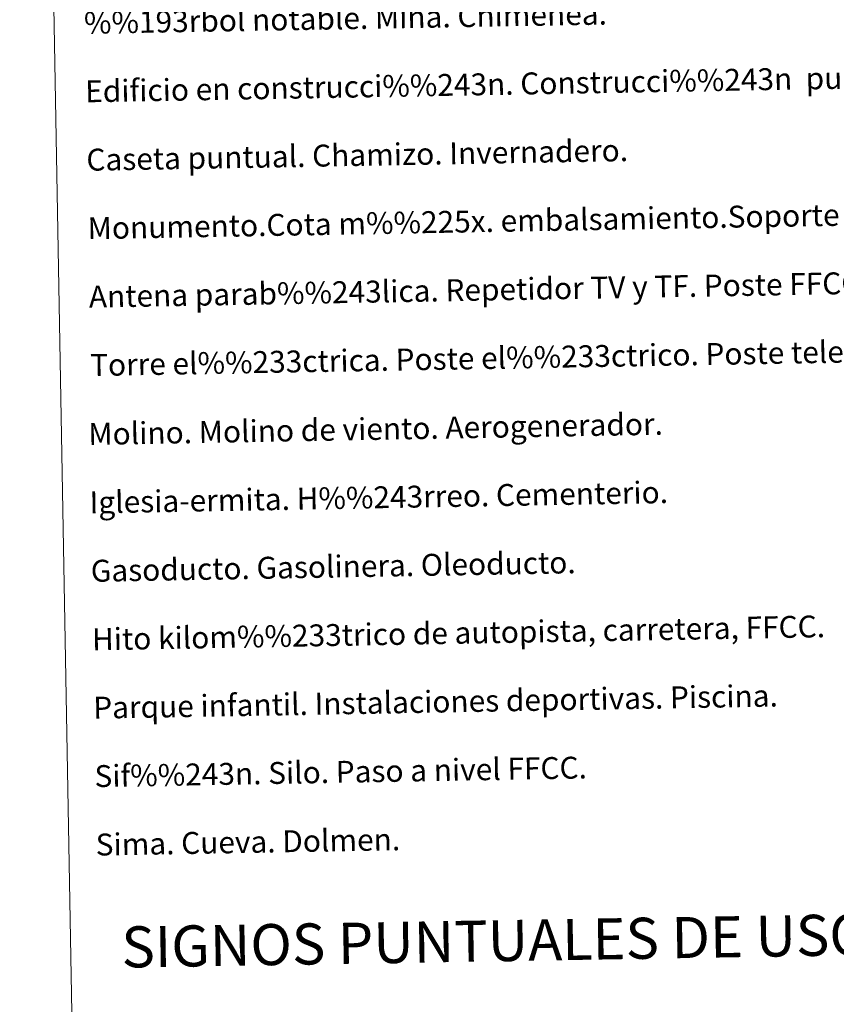
# Model space of a CAD drawing. Units: metres. Extents: x 619301 to 623808, y 4779979 to 4783029.
# Drawn here: x 619619 to 619918, y 4781107 to 4781467 of the extents above; entities that cross this region are included whole.
import ezdxf
from ezdxf.enums import TextEntityAlignment as Align

# ---------------------------------------------------------------- set-up
doc = ezdxf.new("R2010")
doc.units = ezdxf.units.M
doc.header["$MEASUREMENT"] = 0
doc.layers.add('Nivel 63', color=7, linetype='Continuous', lineweight=0)
doc.styles.add('Style-arial', font='arial.shx', dxfattribs={"bigfont": 'arialbig.shx'})

msp = doc.modelspace()

# ---------------------------------------------------------------- linework, layer by layer
at = {"layer": 'Nivel 63', "color": 7, "linetype": 'Continuous', "lineweight": 0}
for points in [[(619353.95, 4779979.27, -0.24), (619300.75, 4782948.81, -0.24), (623755.08, 4783028.6, -0.24), (623808.26, 4780059.04, -0.24)], [(619627.43, 4781716.53, -0.24), (620073.29, 4781724.51, -0.24), (620103.51, 4780037.7, -0.24), (619657.65, 4780029.72, -0.24)]]:
    msp.add_3dface(points, dxfattribs=at)

# ---------------------------------------------------------------- texts
at = {"layer": 'Nivel 63', "color": 7, "linetype": 'Continuous', "lineweight": 0, "style": 'Style-arial'}
for s, p in [('%%193rbol notable. Mina. Chimenea.', (619642.85, 4781465.78, 0.01)), ('Edificio en construcci%%243n. Construcci%%243n  puntual. Nave.', (619643.3, 4781440.78, 0.01)), ('Caseta puntual. Chamizo. Invernadero.', (619643.74, 4781415.78, 0.01)), ('Monumento.Cota m%%225x. embalsamiento.Soporte telef%%233rico', (619644.19, 4781390.79, 0.01)), ('Antena parab%%243lica. Repetidor TV y TF. Poste FFCC.', (619644.64, 4781365.79, 0.01)), ('Torre el%%233ctrica. Poste el%%233ctrico. Poste telef%%243nico', (619645.09, 4781340.8, 0.01)), ('Molino. Molino de viento. Aerogenerador.', (619644.45, 4781315.63, 0.01)), ('Iglesia-ermita. H%%243rreo. Cementerio.', (619644.9, 4781290.64, 0.01)), ('Gasoducto. Gasolinera. Oleoducto.', (619645.34, 4781265.64, 0.01)), ('Hito kilom%%233trico de autopista, carretera, FFCC.', (619645.79, 4781240.64, 0.01)), ('Parque infantil. Instalaciones deportivas. Piscina.', (619646.24, 4781215.65, 0.01)), ('Sif%%243n. Silo. Paso a nivel FFCC.', (619646.69, 4781190.65, 0.01)), ('Sima. Cueva. Dolmen.', (619647.13, 4781165.65, 0.01))]:
    msp.add_text(s, height=7.9989, rotation=1.026, dxfattribs=at).set_placement(p, align=Align.MIDDLE_LEFT)
msp.add_text('SIGNOS PUNTUALES DE USOS DEL SUELO', height=14.9998, rotation=0.9761, dxfattribs=at).set_placement((619855.37, 4781131.61, -0.24), align=Align.MIDDLE_CENTER)

doc.saveas('drawing.dxf')
